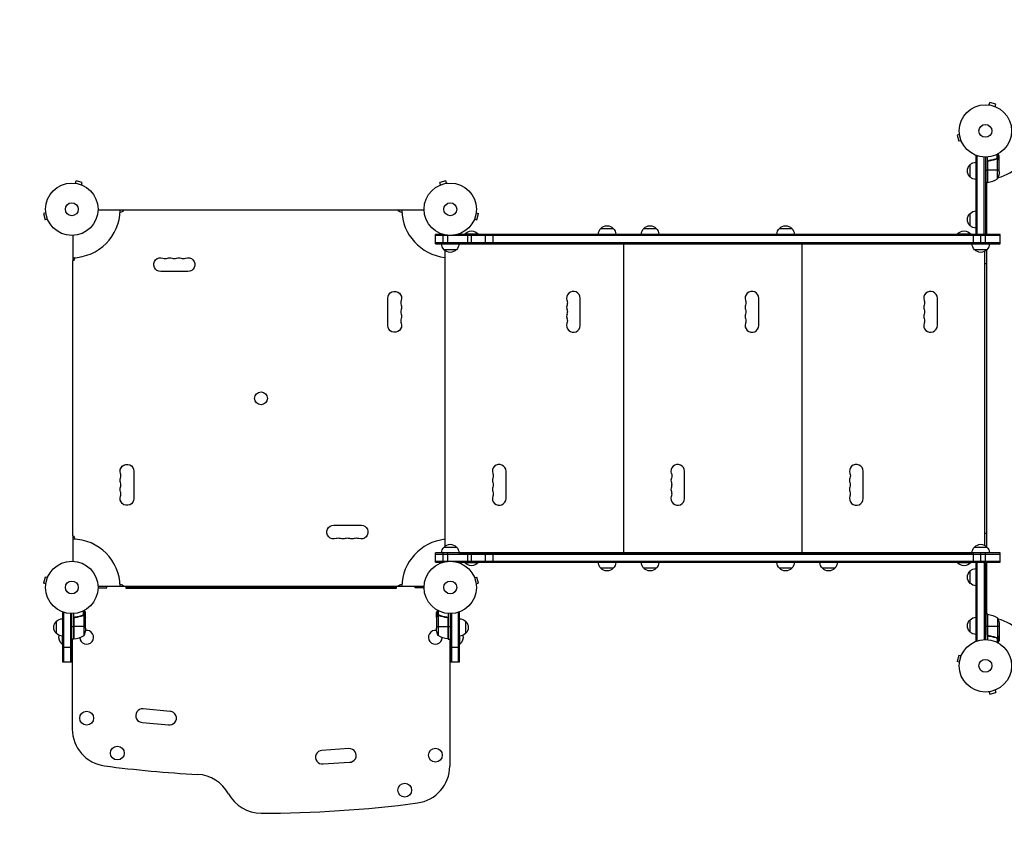
# Model space of a CAD drawing. Units: millimetres. Extents: x -4810 to 3937, y -2128 to 2963.
# Drawn here: x -3034 to -1044, y -349 to 1307 of the extents above; entities that cross this region are included whole.
import ezdxf

# ---------------------------------------------------------------- set-up
doc = ezdxf.new("R2010")
doc.units = ezdxf.units.MM
doc.header["$LTSCALE"] = 20
doc.linetypes.add('HIDDEN', pattern=[9.525, 6.35, -3.175])
for name, color, linetype in [('2d', 230, 'Continuous'), ('ASTM-BufferZone', 240, 'HIDDEN'), ('ASTM-Safetyzone', 64, 'HIDDEN')]:
    doc.layers.add(name, color=color, linetype=linetype)

msp = doc.modelspace()

# ---------------------------------------------------------------- linework, layer by layer
at = {"layer": '2d'}
for p, q in [((-1076.2, 1134.7), (-1076.1, 1134.7)), ((-1076.2, 1134.7), (-1076.2, 1134.7)), ((-1074.7, 1134.5), (-1073.4, 1139.1)), ((-1060.9, 1135.8), (-1073.4, 1139.1)), ((-1062.1, 1131.1), (-1060.9, 1135.8)), ((-1060.8, 1130.6), (-1060.7, 1130.5)), ((-1060.7, 1130.5), (-1060.7, 1130.5)), ((-1134.7, 1076.1), (-1134.7, 1076.2)), ((-1134.7, 1076.2), (-1134.7, 1076.2)), ((-1134.5, 1074.7), (-1139.1, 1073.4)), ((-1139.1, 1073.4), (-1135.8, 1060.9)), ((-1131.1, 1062.1), (-1135.8, 1060.9)), ((-1130.5, 1060.7), (-1130.6, 1060.8)), ((-1130.5, 1060.7), (-1130.5, 1060.7)), ((-1057, 1025.7), (-1057, 1035.3)), ((-1101, 1031.2), (-1097.1, 1031.2)), ((-1101, 872.7), (-1101, 1031.2)), ((-1098.5, 872.7), (-1098.5, 1031.2)), ((-1084.5, 872.7), (-1084.5, 1029.1)), ((-1082, 1029), (-1082, 872.7)), ((-1078, 977.7), (-1078, 1029.2)), ((-1077.8, 1018.6), (-1077.8, 977.8)), ((-1077.6, 977.8), (-1077.6, 1019.6)), ((-1074.2, 1021.7), (-1075.7, 1021.7)), ((-1062.2, 1024.5), (-1062.8, 1024.5)), ((-1058.8, 1025.7), (-1059.5, 1025.7)), ((-1058.3, 1026), (-1058.3, 1034.6)), ((-1058.2, 1026), (-1058.2, 1026)), ((-1057, 1025.7), (-1057.6, 1025.7)), ((-1057.3, 984.7), (-1057.3, 1025.6)), ((-1055.6, 1024.5), (-1055.8, 1024.5)), ((-1054, 1021.7), (-1054.1, 1021.7)), ((-1054, 1021.7), (-1054, 1031.5)), ((-1054, 999.6), (-1054, 1021.5)), ((-1113, 988.7), (-1113, 1013.7)), ((-1082, 1002.8), (-1078, 1002.8)), ((-1054, 1002.8), (-1077.8, 1002.8)), ((-2923.3, 976.2), (-2923.2, 976.2)), ((-2923.3, 976.2), (-2923.3, 976.2)), ((-2921.8, 976), (-2920.5, 980.7)), ((-2908, 977.3), (-2920.5, 980.7)), ((-2909.2, 972.7), (-2908, 977.3)), ((-2172.6, 980.7), (-2185.1, 977.3)), ((-2183.9, 972.7), (-2185.1, 977.3)), ((-2171.3, 976), (-2172.6, 980.7)), ((-2169.9, 976.2), (-2169.8, 976.2)), ((-2169.8, 976.2), (-2169.8, 976.2)), ((-1078, 977.7), (-1082, 977.7)), ((-1076.7, 977.9), (-1080, 976)), ((-1080, 977.7), (-1080, 872.7)), ((-2907.8, 972.1), (-2907.8, 972.1)), ((-2907.8, 972.1), (-2907.8, 972.1)), ((-2185.3, 972.1), (-2185.2, 972.1)), ((-2185.3, 972.1), (-2185.3, 972.1)), ((-2981.6, 916.2), (-2986.2, 915)), ((-2981.8, 917.7), (-2981.8, 917.7)), ((-2981.8, 917.7), (-2981.8, 917.7)), ((-2217, 921.5), (-2876.1, 921.5)), ((-2261.8, 917), (-2261.8, 917)), ((-2111.5, 916.2), (-2106.9, 915)), ((-2111.3, 917.7), (-2111.3, 917.7)), ((-2111.3, 917.7), (-2111.3, 917.7)), ((-2986.2, 915), (-2982.9, 902.4)), ((-2978.2, 903.7), (-2982.9, 902.4)), ((-2977.6, 902.3), (-2977.6, 902.3)), ((-2977.6, 902.3), (-2977.6, 902.3)), ((-2115.4, 902.3), (-2115.5, 902.3)), ((-2115.5, 902.3), (-2115.5, 902.3)), ((-2114.9, 903.7), (-2110.2, 902.4)), ((-2110.2, 902.4), (-2106.9, 915)), ((-1113, 890.2), (-1113, 915.2)), ((-1859.5, 884.7), (-1834.5, 884.7)), ((-1772.5, 884.7), (-1747.5, 884.7)), ((-1498.5, 884.7), (-1473.5, 884.7)), ((-2927.1, 870.6), (-2927.1, 819.1)), ((-2179.1, 872.7), (-2194, 872.7)), ((-2194, 853.7), (-2194, 872.7)), ((-1052, 870.2), (-2194, 870.2)), ((-2194, 856.2), (-1052, 856.2)), ((-2178.5, 853.7), (-2178.5, 872.6)), ((-2169, 853.7), (-2169, 870.8)), ((-1052, 872.7), (-2148.9, 872.7)), ((-2107, 873.2), (-2135, 873.2)), ((-2135, 872.7), (-2135, 873.2)), ((-2128.3, 853.7), (-2128.3, 872.7)), ((-2121, 853.7), (-2121, 872.7)), ((-2107, 872.7), (-2107, 873.2)), ((-2092.6, 853.7), (-2092.6, 872.7)), ((-2077.1, 853.7), (-2077.1, 872.7)), ((-1111, 873.2), (-1139, 873.2)), ((-1139, 872.7), (-1139, 873.2)), ((-1111, 872.7), (-1111, 873.2)), ((-1106, 853.7), (-1106, 872.7)), ((-1101, 872.7), (-1082, 872.7)), ((-1091.5, 853.7), (-1091.5, 872.7)), ((-1082, 853.7), (-1082, 872.7)), ((-1052, 853.7), (-1052, 872.7)), ((-2194, 853.7), (-1052, 853.7)), ((-2194, 853.7), (-2181.5, 853.7)), ((-2151.5, 841.7), (-2176.5, 841.7)), ((-2176.5, 841.7), (-2176.5, 841.7)), ((-2175, 840.3), (-2175, 241.7)), ((-2146.5, 853.7), (-1109, 853.7)), ((-1109, 853.5), (-2146.5, 853.5)), ((-2141, 853.7), (-2141, 853.5)), ((-2121, 853.7), (-2121, 853.7)), ((-1827, 853.7), (-1827, 853.5)), ((-1814, 853.5), (-1814, 228.5)), ((-1805, 853.7), (-1805, 853.5)), ((-1802, 853.7), (-1802, 853.5)), ((-1780, 853.7), (-1780, 853.5)), ((-1466, 853.7), (-1466, 853.5)), ((-1453, 853.5), (-1453, 228.5)), ((-1444, 853.7), (-1444, 853.5)), ((-1441, 853.7), (-1441, 853.5)), ((-1419, 853.7), (-1419, 853.5)), ((-1079, 841.7), (-1104, 841.7)), ((-1083, 813.5), (-1083, 838.5)), ((-1080, 840.7), (-1080, 241.3)), ((-1074, 853.7), (-1052, 853.7)), ((-2927.5, 818.9), (-2927.5, 263.1)), ((-2694.4, 797.5), (-2749.4, 797.5)), ((-1083.5, 813.5), (-1080, 813.5)), ((-1083.5, 268.5), (-1083.5, 813.5)), ((-2290.4, 688.5), (-2290.4, 743.5)), ((-1901.2, 688.5), (-1901.2, 743.5)), ((-1540.2, 688.5), (-1540.2, 743.5)), ((-1179.2, 688.5), (-1179.2, 743.5)), ((-2803.5, 393.5), (-2803.5, 338.5)), ((-2051.2, 338.5), (-2051.2, 393.5)), ((-1690.2, 338.5), (-1690.2, 393.5)), ((-1329.2, 338.5), (-1329.2, 393.5)), ((-2399.4, 284.5), (-2344.4, 284.5)), ((-2927.1, 262.9), (-2927.1, 211.4)), ((-1083.5, 268.5), (-1080, 268.5)), ((-1083, 243.5), (-1083, 268.5)), ((-2176.5, 240.3), (-2151.5, 240.3)), ((-2176.5, 240.3), (-2176.4, 240.3)), ((-1104, 240.3), (-1079, 240.3)), ((-1052, 228.3), (-2194, 228.3)), ((-2194, 209.3), (-2194, 228.3)), ((-2194, 225.8), (-1052, 225.8)), ((-2178.5, 209.4), (-2178.5, 228.3)), ((-2169, 211.2), (-2169, 228.3)), ((-2146.5, 228.5), (-1109, 228.5)), ((-2141, 228.5), (-2141, 228.3)), ((-2128.3, 209.3), (-2128.3, 228.3)), ((-2121, 209.3), (-2121, 228.3)), ((-2092.6, 209.3), (-2092.6, 228.3)), ((-2077.1, 209.3), (-2077.1, 228.3)), ((-1827, 228.5), (-1827, 228.3)), ((-1805, 228.5), (-1805, 228.3)), ((-1802, 228.5), (-1802, 228.3)), ((-1780, 228.5), (-1780, 228.3)), ((-1466, 228.5), (-1466, 228.3)), ((-1444, 228.5), (-1444, 228.3)), ((-1441, 228.5), (-1441, 228.3)), ((-1419, 228.5), (-1419, 228.3)), ((-1106, 209.3), (-1106, 228.3)), ((-1091.5, 209.3), (-1091.5, 228.3)), ((-1082, 209.3), (-1082, 228.3)), ((-1052, 209.3), (-1052, 228.3)), ((-2194, 211.8), (-1052, 211.8)), ((-2194, 209.3), (-2179.1, 209.3)), ((-2194, 209.3), (-2179.1, 209.3)), ((-2148.9, 209.3), (-1052, 209.3)), ((-2148.9, 209.3), (-1052, 209.3)), ((-2135, 209.3), (-2135, 208.8)), ((-2135, 208.8), (-2107, 208.8)), ((-2121, 209.3), (-2121, 209.3)), ((-2107, 209.3), (-2107, 208.8)), ((-1139, 209.3), (-1139, 208.8)), ((-1139, 208.8), (-1111, 208.8)), ((-1111, 209.3), (-1111, 208.8)), ((-1101, 209.3), (-1082, 209.3)), ((-1101, 50.8), (-1101, 209.3)), ((-1098.5, 50.8), (-1098.5, 209.3)), ((-1084.5, 209.3), (-1084.5, 52.9)), ((-1082, 209.3), (-1082, 53)), ((-1080, 209.3), (-1080, 104.2)), ((-2982.9, 179.6), (-2986.2, 167)), ((-2978.2, 178.3), (-2982.9, 179.6)), ((-2977.6, 179.7), (-2977.6, 179.7)), ((-2977.6, 179.7), (-2977.6, 179.7)), ((-2115.5, 179.7), (-2115.4, 179.7)), ((-2115.5, 179.7), (-2115.5, 179.7)), ((-2114.9, 178.3), (-2110.2, 179.6)), ((-2106.9, 167), (-2110.2, 179.6)), ((-1834.5, 197.3), (-1859.5, 197.3)), ((-1747.5, 197.3), (-1772.5, 197.3)), ((-1473.5, 197.3), (-1498.5, 197.3)), ((-1386.5, 197.3), (-1411.5, 197.3)), ((-1112.8, 166.8), (-1112.8, 191.8)), ((-2981.6, 165.8), (-2986.2, 167)), ((-2981.8, 164.3), (-2981.8, 164.3)), ((-2981.8, 164.3), (-2981.8, 164.3)), ((-2217, 160.5), (-2876.1, 160.5)), ((-2858.3, 157.5), (-2858.3, 160.5)), ((-2819.5, 156.5), (-2819.5, 160.5)), ((-2819, 158), (-2819, 160.5)), ((-2274, 158), (-2274, 160.5)), ((-2273.5, 160.5), (-2273.5, 156.5)), ((-2261.8, 165), (-2261.8, 165)), ((-2234.8, 157.5), (-2234.8, 160.5)), ((-2111.5, 165.8), (-2106.9, 167)), ((-2111.3, 164.3), (-2111.3, 164.3)), ((-2111.3, 164.3), (-2111.3, 164.3)), ((-2876.1, 157.5), (-2858.3, 157.5)), ((-2273.5, 156.5), (-2819.5, 156.5)), ((-2274, 158), (-2819, 158)), ((-2217, 157.5), (-2234.8, 157.5)), ((-2948.1, 107.7), (-2944.2, 107.7)), ((-2948.1, 107.7), (-2948.1, 7.7)), ((-2945.6, 107.7), (-2945.6, 7.7)), ((-2931.6, 105.5), (-2931.6, 7.7)), ((-2929.1, 7.7), (-2929.1, 105.5)), ((-2925.1, 54.2), (-2925.1, 105.6)), ((-2909.3, 101), (-2909.9, 101)), ((-2905.9, 102.2), (-2906.6, 102.2)), ((-2905.4, 102.5), (-2905.4, 111.1)), ((-2905.3, 102.5), (-2905.3, 102.5)), ((-2904.1, 102.2), (-2904.7, 102.2)), ((-2904.3, 61.2), (-2904.3, 102.1)), ((-2904.1, 102.2), (-2904.1, 111.7)), ((-2903.1, 111.4), (-2903.1, 112.3)), ((-2903.1, 101.5), (-2903.1, 101.5)), ((-2902.7, 101), (-2902.8, 101)), ((-2901.1, 98.2), (-2901.1, 108)), ((-2192, 98.2), (-2192, 108)), ((-2190.4, 101), (-2190.2, 101)), ((-2190, 112.3), (-2190, 111.4)), ((-2190, 101.5), (-2190, 101.5)), ((-2189, 102.2), (-2189, 111.7)), ((-2189, 102.2), (-2188.4, 102.2)), ((-2188.7, 102.1), (-2188.7, 61.2)), ((-2187.8, 102.3), (-2187.8, 102.3)), ((-2187.7, 102.5), (-2187.7, 111.1)), ((-2187.2, 102.2), (-2186.5, 102.2)), ((-2183.8, 101), (-2183.2, 101)), ((-2168, 105.6), (-2168, 54.2)), ((-2164, 105.5), (-2164, 7.7)), ((-2161.5, 105.5), (-2161.5, 7.7)), ((-2148.9, 107.7), (-2145, 107.7)), ((-2147.5, 7.7), (-2147.5, 107.7)), ((-2145, 7.7), (-2145, 107.7)), ((-1078, 104.2), (-1082, 104.2)), ((-1080, 106), (-1076.7, 104.1)), ((-1078, 104.2), (-1078, 52.8)), ((-1077.8, 63.4), (-1077.8, 104.2)), ((-1077.6, 104.2), (-1077.6, 62.4)), ((-2960.1, 65.2), (-2960.1, 90.2)), ((-2925.1, 82.7), (-2924.9, 82.7)), ((-2924.9, 95.1), (-2924.9, 54.2)), ((-2924.7, 54.2), (-2924.7, 96.1)), ((-2921.3, 98.2), (-2922.8, 98.2)), ((-2901.1, 98.2), (-2901.2, 98.2)), ((-2901.1, 76), (-2901.1, 98)), ((-2192, 98.2), (-2191.9, 98.2)), ((-2192, 98), (-2192, 76)), ((-2171.8, 98.2), (-2170.3, 98.2)), ((-2168.4, 96.1), (-2168.4, 54.2)), ((-2168.2, 54.2), (-2168.2, 95.1)), ((-2168.2, 82.7), (-2168, 82.7)), ((-2133, 90.2), (-2133, 65.2)), ((-1113, 68.3), (-1113, 93.3)), ((-1057.3, 97.2), (-1057.3, 56.4)), ((-1054, 82.4), (-1054, 60.5)), ((-2948.6, 60.2), (-2948.6, 43.7)), ((-2929.1, 79.2), (-2925.1, 79.2)), ((-2901.1, 79.2), (-2924.9, 79.2)), ((-2192, 79.2), (-2168.2, 79.2)), ((-2168, 79.2), (-2164, 79.2)), ((-2144.5, 43.7), (-2144.5, 60.2)), ((-1078, 79.2), (-1082, 79.2)), ((-1054, 79.2), (-1077.8, 79.2)), ((-1074.2, 60.3), (-1075.7, 60.3)), ((-1054, 60.3), (-1054.1, 60.3)), ((-1054, 60.3), (-1054, 50.5)), ((-2948.1, 43.7), (-2948.6, 43.7)), ((-2925.1, 54.2), (-2929.1, 54.2)), ((-2928.1, 54.2), (-2928.1, -128)), ((-2168, 54.2), (-2164, 54.2)), ((-2165, 54.2), (-2165, -203)), ((-2145, 43.7), (-2144.5, 43.7)), ((-1101, 50.8), (-1097.1, 50.8)), ((-1062.2, 57.5), (-1062.8, 57.5)), ((-1058.8, 56.3), (-1059.5, 56.3)), ((-1058.3, 56), (-1058.3, 47.4)), ((-1058.2, 56.2), (-1058.2, 56.2)), ((-1057, 56.3), (-1057.6, 56.3)), ((-1057, 56.3), (-1057, 46.7)), ((-1055.6, 57.5), (-1055.8, 57.5)), ((-2948.1, 37.7), (-2928.1, 37.7)), ((-2165, 37.7), (-2145, 37.7)), ((-1135.8, 21.1), (-1139.1, 8.6)), ((-1131.1, 19.9), (-1135.8, 21.1)), ((-1130.6, 21.2), (-1130.5, 21.3)), ((-1130.5, 21.3), (-1130.5, 21.3)), ((-2948.1, 7.7), (-2929.1, 7.7)), ((-2164, 7.7), (-2145, 7.7)), ((-1134.5, 7.3), (-1139.1, 8.6)), ((-1134.7, 5.8), (-1134.7, 5.9)), ((-1134.7, 5.8), (-1134.7, 5.8)), ((-1076.1, -52.7), (-1076.2, -52.7)), ((-1076.2, -52.7), (-1076.2, -52.7)), ((-1074.7, -52.5), (-1073.4, -57.1)), ((-1073.4, -57.1), (-1060.9, -53.8)), ((-1062.1, -49.1), (-1060.9, -53.8)), ((-1060.7, -48.5), (-1060.8, -48.6)), ((-1060.7, -48.5), (-1060.7, -48.5)), ((-2730.1, -92.1), (-2784.9, -87.1)), ((-2786.1, -114.5), (-2733.9, -119.3)), ((-2368.7, -167.6), (-2423.6, -171.2)), ((-2420.9, -198.5), (-2367.8, -195.1))]:
    msp.add_line(p, q, dxfattribs=at)
for centre, radius in [((-1082, 1082), 53), ((-1082, 1082), 13), ((-2929.1, 923.5), 53), ((-2164, 923.5), 53), ((-2929.1, 923.5), 13), ((-2164, 923.5), 13), ((-2546.5, 541), 13), ((-2929.1, 158.5), 53), ((-2164, 158.5), 53), ((-2929.1, 158.5), 13), ((-2164, 158.5), 13), ((-1082, 0), 53), ((-1082, 0), 13), ((-2899.1, -105.8), 14), ((-2837.1, -176.5), 14), ((-2194, -180.8), 14), ((-2256, -251.5), 14)]:
    msp.add_circle(centre, radius, dxfattribs=at)
for centre, radius, start, end in [((-1082, 1082), 98, 285.2001, 344.7999), ((-1082, 1082), 98, 272.3393, 272.4563), ((-1083.3, 1027.5), 50, 276.4728, 301.3497), ((-2929.1, 923.5), 98, 271.1694, 358.8306), ((-2164, 923.5), 98, 181.1694, 263.5553), ((-2740.2, 838), 14, 250.8901, 289.1099), ((-2721.9, 838), 14, 250.8901, 289.1099), ((-2703.6, 838), 14, 250.8901, 289.1099), ((-1915, 743.5), 13.8, 0, 199.4712), ((-1554, 743.5), 13.8, 0, 199.4712), ((-1193, 743.5), 13.8, 0, 199.4712), ((-2249.9, 734.3), 14, 160.8901, 199.1099), ((-2249.9, 716), 14, 160.8901, 199.1099), ((-1915, 725.2), 13.7, 160.5288, 199.4712), ((-1554, 725.2), 13.7, 160.5288, 199.4712), ((-1193, 725.2), 13.7, 160.5288, 199.4712), ((-2249.9, 697.7), 14, 160.8901, 199.1099), ((-1915, 706.8), 13.7, 160.5288, 199.4712), ((-1554, 706.8), 13.7, 160.5288, 199.4712), ((-1193, 706.8), 13.7, 160.5288, 199.4712), ((-1915, 688.5), 13.8, 160.5288, 360), ((-1554, 688.5), 13.8, 160.5288, 360), ((-1193, 688.5), 13.8, 160.5288, 360), ((-2065, 393.5), 13.8, 0, 199.4712), ((-1704, 393.5), 13.8, 0, 199.4712), ((-1343, 393.5), 13.8, 0, 199.4712), ((-2843.9, 384.3), 14, 340.8901, 19.1099), ((-2065, 375.2), 13.7, 160.5288, 199.4712), ((-1704, 375.2), 13.7, 160.5288, 199.4712), ((-1343, 375.2), 13.7, 160.5288, 199.4712), ((-2843.9, 366), 14, 340.8901, 19.1099), ((-2065, 356.8), 13.7, 160.5288, 199.4712), ((-1704, 356.8), 13.7, 160.5288, 199.4712), ((-1343, 356.8), 13.7, 160.5288, 199.4712), ((-2843.9, 347.7), 14, 340.8901, 19.1099), ((-2065, 338.5), 13.8, 160.5288, 360), ((-1704, 338.5), 13.8, 160.5288, 360), ((-1343, 338.5), 13.8, 160.5288, 360), ((-2929.1, 158.5), 98, 1.1694, 88.8306), ((-2390.2, 244), 14, 70.8901, 109.1099), ((-2371.9, 244), 14, 70.8901, 109.1099), ((-2353.6, 244), 14, 70.8901, 109.1099), ((-2164, 158.5), 98, 96.4447, 178.8306), ((-1082, 0), 98, 87.5437, 87.6607), ((-1082, 0), 98, 15.2001, 74.7999), ((-2930.4, 103.9), 50, 276.4728, 301.3497), ((-2899.1, 57.7), 14, 182.7357, 100.3217), ((-2194, 57.7), 14, 79.8016, 357.2216), ((-2786.1, -100.8), 13.8, 84.7473, 270), ((-2731.4, -105.8), 13.8, 259.4946, 84.7473), ((-2853.1, -128), 75, 180, 262.5142), ((-2422.7, -184.9), 13.8, 93.7429, 277.4858), ((-2367.8, -181.3), 13.8, 270, 93.7429), ((-2546.5, 2204.9), 2428, 262.5142, 266.9804), ((-2240, -203), 75, 277.4858, 0), ((-2678.4, -294.6), 75, 28.4787, 86.9804), ((-2546.5, -223), 75, 208.4787, 270), ((-2546.5, 2129.9), 2428, 270, 277.4858)]:
    msp.add_arc(centre, radius, start, end, dxfattribs=at)
at = {"layer": '2d', "extrusion": (0, 0, -1)}
for centre, radius, start, end in [((1100.8, 1001.7), 17, 44.1865, 89.3587), ((1101.5, 1001.2), 17, 312.6679, 47.3321), ((1103.9, 1002.8), 50, 183.6243, 201.1002), ((1100.8, 1000.7), 17, 270.6413, 315.8135), ((1078, 980.7), 3, 263.5272, 266.8088), ((2832, 925), 8, 205.9445, 265.0119), ((2261.8, 925), 8, 270, 334.0555), ((1100.8, 903.2), 17, 44.1865, 89.3587), ((1101.5, 902.7), 17, 312.6679, 47.3321), ((2121, 861.4), 18.3, 40.1905, 139.8095), ((1847.5, 872.6), 17, 0.6413, 45.8135), ((1847, 873.2), 17, 42.6679, 137.3321), ((1846.5, 872.6), 17, 134.1865, 179.3587), ((1760.5, 872.6), 17, 0.6413, 45.8135), ((1760, 873.2), 17, 42.6679, 137.3321), ((1759.5, 872.6), 17, 134.1865, 179.3587), ((1486.5, 872.6), 17, 0.6413, 45.8135), ((1486, 873.2), 17, 42.6679, 137.3321), ((1485.5, 872.6), 17, 134.1865, 179.3587), ((1125, 861.4), 18.3, 40.1905, 139.8095), ((1100.8, 902.2), 17, 270.6413, 315.8135), ((2164.5, 853.9), 17, 314.1865, 359.3587), ((2164.5, 853.9), 17, 314.1866, 359.3587), ((2164, 853.3), 17, 222.6679, 317.3321), ((2164, 853.3), 17, 310.3202, 317.3321), ((2163.5, 853.9), 17, 180.6413, 225.8135), ((1092, 853.9), 17, 314.1865, 359.3586), ((1091.5, 853.3), 17, 222.6679, 317.3321), ((1091, 853.9), 17, 180.6414, 225.8135), ((2931, 826.1), 8, 182.5239, 244.0555), ((2749.4, 811.5), 14, 270, 109.1099), ((2731.1, 811.5), 14, 70.8901, 109.1099), ((2712.7, 811.5), 14, 70.8901, 109.1099), ((2694.4, 811.5), 14, 70.8901, 270), ((2276.4, 743.5), 14, 0, 199.1099), ((1940.9, 734.3), 13.8, 160.5288, 199.4712), ((1579.9, 734.3), 13.8, 160.5288, 199.4712), ((1218.9, 734.3), 13.8, 160.5288, 199.4712), ((2276.4, 725.2), 14, 160.8901, 199.1099), ((1940.9, 716), 13.7, 160.5288, 199.4712), ((1579.9, 716), 13.7, 160.5288, 199.4712), ((1218.9, 716), 13.7, 160.5288, 199.4712), ((2276.4, 706.8), 14, 160.8901, 199.1099), ((1940.9, 697.7), 13.7, 160.5288, 199.4712), ((1579.9, 697.7), 13.7, 160.5288, 199.4712), ((1218.9, 697.7), 13.7, 160.5288, 199.4712), ((2276.4, 688.5), 14, 160.8901, 0), ((2817.5, 393.5), 14, 340.8901, 180), ((2817.5, 375.2), 14, 340.8901, 19.1099), ((2090.9, 384.3), 13.8, 160.5288, 199.4712), ((1729.9, 384.3), 13.8, 160.5288, 199.4712), ((1368.9, 384.3), 13.8, 160.5288, 199.4712), ((2817.5, 356.8), 14, 340.8901, 19.1099), ((2090.9, 366), 13.7, 160.5288, 199.4712), ((1729.9, 366), 13.7, 160.5288, 199.4712), ((1368.9, 366), 13.7, 160.5288, 199.4712), ((2817.5, 338.5), 14, 180, 19.1099), ((2090.9, 347.7), 13.7, 160.5288, 199.4712), ((1729.9, 347.7), 13.7, 160.5288, 199.4712), ((1368.9, 347.7), 13.7, 160.5288, 199.4712), ((2399.4, 270.5), 14, 250.8901, 90), ((2344.4, 270.5), 14, 90, 289.1099), ((2931, 255.9), 8, 115.9445, 177.4761), ((2381.1, 270.5), 14, 250.8901, 289.1099), ((2362.7, 270.5), 14, 250.8901, 289.1099), ((2164.5, 228.1), 17, 0.6413, 45.8135), ((2164, 228.7), 17, 42.6679, 137.3321), ((2164, 228.7), 17, 42.6679, 42.668), ((2163.5, 228.1), 17, 134.1865, 179.3587), ((1092, 228.1), 17, 0.6414, 45.8135), ((1091.5, 228.7), 17, 42.6679, 137.3321), ((1091, 228.1), 17, 134.1865, 179.3586), ((2121, 220.6), 18.3, 220.1905, 319.8095), ((1847.5, 209.4), 17, 314.1865, 359.3586), ((1846.5, 209.4), 17, 180.6414, 225.8135), ((1760.5, 209.4), 17, 314.1865, 359.3586), ((1759.5, 209.4), 17, 180.6414, 225.8135), ((1486.5, 209.4), 17, 314.1865, 359.3586), ((1485.5, 209.4), 17, 180.6414, 225.8135), ((1399.5, 209.4), 17, 314.1865, 359.3586), ((1398.5, 209.4), 17, 180.6414, 225.8135), ((1125, 220.6), 18.3, 220.1905, 319.8095), ((1847, 208.8), 17, 222.6679, 317.3321), ((1760, 208.8), 17, 222.6679, 317.3321), ((1486, 208.8), 17, 222.6679, 317.3321), ((1399, 208.8), 17, 222.6679, 317.3321), ((1101.3, 179.3), 17, 312.6679, 47.3321), ((1100.6, 179.8), 17, 44.1865, 88.7173), ((2832, 157), 8, 94.9881, 154.0555), ((2261.8, 157), 8, 25.9445, 90), ((1100.6, 178.8), 17, 271.2827, 315.8135), ((1078, 101.2), 3, 93.1912, 96.4728), ((1083.3, 54.5), 50, 96.4728, 121.3497), ((2948.6, 77.7), 17, 312.6679, 47.3321), ((2947.9, 78.2), 17, 44.1865, 89.3587), ((2145.2, 78.2), 17, 90.6413, 135.8135), ((2144.5, 77.7), 17, 132.6679, 227.3321), ((1101.5, 80.8), 17, 312.6679, 47.3321), ((1100.8, 81.3), 17, 44.1865, 89.3587), ((1103.9, 79.2), 50, 158.8998, 176.3757), ((2947.9, 77.2), 17, 270.6413, 315.8135), ((2936.8, 57.7), 18.3, 310.1905, 12.3022), ((2951, 79.2), 50, 183.6243, 201.1002), ((2142.1, 79.2), 50, 338.8998, 356.3757), ((2162.7, 103.9), 50, 276.4728, 301.3497), ((2145.2, 77.2), 17, 224.1865, 269.3587), ((2156.3, 57.7), 18.3, 167.6978, 229.8095), ((1100.8, 80.3), 17, 270.6413, 315.8135), ((2925.1, 57.2), 3, 263.5272, 266.8088), ((2168, 57.2), 3, 273.1912, 276.4728)]:
    msp.add_arc(centre, radius, start, end, dxfattribs=at)
at = {"layer": '2d'}
for points, knots in [([(-1054, 1031.5), (-1054, 1031.5), (-1054.1, 1031.6), (-1054.2, 1031.9), (-1054.3, 1032.1), (-1054.5, 1032.3), (-1054.5, 1032.4), (-1054.6, 1032.6), (-1054.7, 1032.7), (-1054.7, 1032.7), (-1055.1, 1033.5), (-1055.7, 1034.4), (-1056.4, 1035.6)], [0.5, 0.5, 0.5, 0.5, 0.625, 0.625, 0.6875, 0.6875, 0.71875, 0.734375, 0.734375, 0.75, 0.75, 0.9464969, 0.9464969, 0.9464969, 0.9464969]), ([(-1078, 1018.8), (-1078, 1019), (-1078, 1019.2), (-1077.9, 1019.5), (-1077.9, 1019.7), (-1077.7, 1020), (-1077.7, 1020.2), (-1077.5, 1020.5), (-1077.4, 1020.7), (-1077.1, 1020.9), (-1077, 1021.1), (-1076.7, 1021.3), (-1076.5, 1021.4), (-1076.2, 1021.5), (-1076, 1021.6), (-1075.7, 1021.7), (-1075.5, 1021.7), (-1075.3, 1021.8)], [0, 0, 0, 0, 0.000547172, 0.000547172, 0.001094344, 0.001094344, 0.001641516, 0.001641516, 0.002188688, 0.002188688, 0.00273586, 0.00273586, 0.003283032, 0.003283032, 0.003830204, 0.003830204, 0.004377377, 0.004377377, 0.004377377, 0.004377377]), ([(-1077.6, 1019.6), (-1077.5, 1019.9), (-1077.4, 1020.1), (-1077.2, 1020.5), (-1077.1, 1020.6), (-1076.9, 1020.8), (-1076.8, 1020.9), (-1076.4, 1021.1), (-1076.2, 1021.3), (-1075.7, 1021.5), (-1075.4, 1021.6), (-1075.1, 1021.6)], [0.001013661, 0.001013661, 0.001013661, 0.001013661, 0.001852653, 0.001852653, 0.002272148, 0.002272148, 0.002691644, 0.002691644, 0.003530636, 0.003530636, 0.004369628, 0.004369628, 0.004369628, 0.004369628]), ([(-1059.3, 1025.8), (-1061.8, 1024.8), (-1064.3, 1024), (-1068.3, 1023), (-1069.7, 1022.7), (-1071.8, 1022.3), (-1072.5, 1022.1), (-1073.9, 1021.9), (-1074.6, 1021.8), (-1075.3, 1021.8)], [0, 0, 0, 0, 0.00869705, 0.00869705, 0.01304558, 0.01304558, 0.01521984, 0.01521984, 0.01739411, 0.01739411, 0.01739411, 0.01739411]), ([(-1075.1, 1021.6), (-1072.3, 1021.9), (-1069.5, 1022.4), (-1064.3, 1023.8), (-1061.7, 1024.6), (-1059.3, 1025.6)], [0, 0, 0, 0, 0.00859307, 0.00859307, 0.01718614, 0.01718614, 0.01718614, 0.01718614]), ([(-1058.2, 1025.8), (-1058, 1025.8), (-1057.9, 1025.8), (-1057.6, 1025.7), (-1057.4, 1025.7), (-1057.3, 1025.6)], [0.001328787, 0.001328787, 0.001328787, 0.001328787, 0.001872455, 0.001872455, 0.002416124, 0.002416124, 0.002416124, 0.002416124]), ([(-1057.9, 1026), (-1057.7, 1026), (-1057.5, 1025.9), (-1057.2, 1025.8), (-1057.1, 1025.8), (-1057, 1025.7)], [0.000526185, 0.000526185, 0.000526185, 0.000526185, 0.001315456, 0.001315456, 0.002104727, 0.002104727, 0.002104727, 0.002104727]), ([(-1057, 1025.7), (-1056.8, 1025.7), (-1056.7, 1025.6), (-1056.5, 1025.5), (-1056.4, 1025.4), (-1056.3, 1025.3), (-1056.3, 1025.3), (-1056.3, 1025.3), (-1056.3, 1025.3), (-1056.2, 1025.3), (-1056.2, 1025.3), (-1056, 1025), (-1055.8, 1024.8), (-1055.6, 1024.5)], [0, 0, 0, 0, 0.25, 0.25, 0.375, 0.4375, 0.46875, 0.484375, 0.492188, 0.492188, 0.5, 0.5, 1, 1, 1, 1]), ([(-1055.6, 1024.3), (-1055.7, 1024.4), (-1055.8, 1024.6), (-1056, 1024.8), (-1056.1, 1024.9), (-1056.4, 1025.2), (-1056.6, 1025.4), (-1056.9, 1025.5)], [0, 0, 0, 0, 0.001089402, 0.001089402, 0.002178803, 0.002178803, 0.004357607, 0.004357607, 0.004357607, 0.004357607]), ([(-1054, 1021.5), (-1054.1, 1021.7), (-1054.3, 1022), (-1054.9, 1023), (-1055.2, 1023.6), (-1055.6, 1024.3)], [0, 0, 0, 0, 0.00517024, 0.00517024, 0.01034048, 0.01034048, 0.01034048, 0.01034048]), ([(-2906.4, 102.3), (-2908.9, 101.3), (-2911.4, 100.4), (-2915.4, 99.4), (-2916.8, 99.1), (-2918.9, 98.7), (-2919.6, 98.6), (-2921, 98.4), (-2921.7, 98.3), (-2922.4, 98.2)], [0, 0, 0, 0, 0.00869705, 0.00869705, 0.01304558, 0.01304558, 0.01521984, 0.01521984, 0.01739411, 0.01739411, 0.01739411, 0.01739411]), ([(-2922.2, 98), (-2919.4, 98.4), (-2916.6, 98.9), (-2911.4, 100.2), (-2908.8, 101.1), (-2906.4, 102)], [0, 0, 0, 0, 0.00859307, 0.00859307, 0.01718614, 0.01718614, 0.01718614, 0.01718614]), ([(-2905.3, 102.3), (-2905.1, 102.3), (-2905, 102.2), (-2904.6, 102.2), (-2904.5, 102.1), (-2904.3, 102.1)], [0.001328787, 0.001328787, 0.001328787, 0.001328787, 0.001872455, 0.001872455, 0.002416124, 0.002416124, 0.002416124, 0.002416124]), ([(-2904.9, 102.4), (-2904.7, 102.4), (-2904.6, 102.4), (-2904.3, 102.3), (-2904.2, 102.2), (-2904.1, 102.2)], [0.000526185, 0.000526185, 0.000526185, 0.000526185, 0.001315456, 0.001315456, 0.002104727, 0.002104727, 0.002104727, 0.002104727]), ([(-2904.1, 102.2), (-2903.9, 102.1), (-2903.8, 102.1), (-2903.6, 101.9), (-2903.5, 101.9), (-2903.4, 101.8), (-2903.4, 101.8), (-2903.4, 101.7), (-2903.3, 101.7), (-2903.3, 101.7), (-2903.3, 101.7), (-2903.1, 101.5), (-2902.9, 101.2), (-2902.7, 101)], [0, 0, 0, 0, 0.25, 0.25, 0.375, 0.4375, 0.46875, 0.484375, 0.492188, 0.492188, 0.5, 0.5, 1, 1, 1, 1]), ([(-2902.7, 100.8), (-2902.8, 100.9), (-2902.9, 101), (-2903.1, 101.3), (-2903.2, 101.4), (-2903.5, 101.7), (-2903.7, 101.8), (-2904, 101.9)], [0, 0, 0, 0, 0.001089402, 0.001089402, 0.002178803, 0.002178803, 0.004357607, 0.004357607, 0.004357607, 0.004357607]), ([(-2901.1, 108), (-2901.1, 108), (-2901.2, 108.1), (-2901.3, 108.4), (-2901.4, 108.5), (-2901.6, 108.8), (-2901.6, 108.9), (-2901.7, 109), (-2901.8, 109.1), (-2901.8, 109.2), (-2902.2, 109.9), (-2902.8, 110.9), (-2903.5, 112.1)], [0.5, 0.5, 0.5, 0.5, 0.625, 0.625, 0.6875, 0.6875, 0.71875, 0.734375, 0.734375, 0.75, 0.75, 0.9464969, 0.9464969, 0.9464969, 0.9464969]), ([(-2901.1, 98), (-2901.2, 98.1), (-2901.4, 98.5), (-2901.9, 99.4), (-2902.3, 100), (-2902.7, 100.8)], [0, 0, 0, 0, 0.00517024, 0.00517024, 0.01034048, 0.01034048, 0.01034048, 0.01034048]), ([(-2189.6, 112.1), (-2189.9, 111.6), (-2190.1, 111.2), (-2190.5, 110.5), (-2190.7, 110.2), (-2190.9, 109.8), (-2191, 109.7), (-2191.1, 109.5), (-2191.2, 109.4), (-2191.2, 109.3), (-2191.8, 108.4), (-2192, 108), (-2192, 108)], [0.0535022, 0.0535022, 0.0535022, 0.0535022, 0.125, 0.125, 0.1875, 0.1875, 0.21875, 0.234375, 0.234375, 0.25, 0.25, 0.5, 0.5, 0.5, 0.5]), ([(-2190.4, 100.8), (-2190.8, 100), (-2191.1, 99.4), (-2191.7, 98.5), (-2191.9, 98.1), (-2192, 98)], [0, 0, 0, 0, 0.00517024, 0.00517024, 0.01034048, 0.01034048, 0.01034048, 0.01034048]), ([(-2190.4, 101), (-2190.3, 101.1), (-2190.2, 101.2), (-2190.1, 101.4), (-2190, 101.5), (-2189.9, 101.6), (-2189.9, 101.6), (-2189.8, 101.7), (-2189.8, 101.7), (-2189.8, 101.7), (-2189.8, 101.7), (-2189.8, 101.7), (-2189.5, 101.9), (-2189.3, 102.1), (-2189, 102.2)], [0, 0, 0, 0, 0.25, 0.25, 0.375, 0.375, 0.4375, 0.46875, 0.484375, 0.492187, 0.492187, 0.5, 0.5, 1, 1, 1, 1]), ([(-2189.1, 101.9), (-2189.4, 101.8), (-2189.6, 101.7), (-2189.9, 101.4), (-2190, 101.3), (-2190.2, 101), (-2190.3, 100.9), (-2190.4, 100.8)], [0, 0, 0, 0, 0.00218234, 0.00218234, 0.003273511, 0.003273511, 0.004364681, 0.004364681, 0.004364681, 0.004364681]), ([(-2189, 102.2), (-2189, 102.2), (-2188.9, 102.3), (-2188.7, 102.3), (-2188.6, 102.3), (-2188.4, 102.4), (-2188.3, 102.4), (-2188.1, 102.5), (-2187.9, 102.5), (-2187.8, 102.5)], [0, 0, 0, 0, 0.00051115, 0.00051115, 0.001022301, 0.001022301, 0.001533451, 0.001533451, 0.002044601, 0.002044601, 0.002044601, 0.002044601]), ([(-2170.7, 98.2), (-2173.5, 98.5), (-2176.3, 99.1), (-2179.6, 99.9), (-2180.3, 100.1), (-2181.6, 100.5), (-2182.3, 100.7), (-2184.2, 101.3), (-2185.4, 101.8), (-2186.7, 102.3)], [0.00267622, 0.00267622, 0.00267622, 0.00267622, 0.01136401, 0.01136401, 0.01353595, 0.01353595, 0.0157079, 0.0157079, 0.0200518, 0.0200518, 0.0200518, 0.0200518]), ([(-2186.7, 102), (-2184.3, 101.1), (-2181.7, 100.2), (-2176.5, 98.9), (-2173.7, 98.4), (-2170.9, 98)], [0, 0, 0, 0, 0.00859307, 0.00859307, 0.01718614, 0.01718614, 0.01718614, 0.01718614]), ([(-2925.1, 95.2), (-2925.1, 95.4), (-2925.1, 95.6), (-2925, 96), (-2925, 96.1), (-2924.8, 96.5), (-2924.7, 96.7), (-2924.6, 97), (-2924.4, 97.1), (-2924.2, 97.4), (-2924.1, 97.5), (-2923.8, 97.7), (-2923.6, 97.8), (-2923.3, 98), (-2923.1, 98.1), (-2922.8, 98.2), (-2922.6, 98.2), (-2922.4, 98.2)], [0, 0, 0, 0, 0.000547172, 0.000547172, 0.001094344, 0.001094344, 0.001641516, 0.001641516, 0.002188688, 0.002188688, 0.00273586, 0.00273586, 0.003283032, 0.003283032, 0.003830204, 0.003830204, 0.004377377, 0.004377377, 0.004377377, 0.004377377]), ([(-2924.7, 96.1), (-2924.6, 96.3), (-2924.5, 96.6), (-2924.3, 96.9), (-2924.2, 97), (-2924, 97.2), (-2923.9, 97.3), (-2923.5, 97.6), (-2923.3, 97.7), (-2922.8, 97.9), (-2922.5, 98), (-2922.2, 98)], [0.001013661, 0.001013661, 0.001013661, 0.001013661, 0.001852653, 0.001852653, 0.002272148, 0.002272148, 0.002691644, 0.002691644, 0.003530636, 0.003530636, 0.004369628, 0.004369628, 0.004369628, 0.004369628]), ([(-2170.9, 98), (-2170.6, 98), (-2170.3, 97.9), (-2169.9, 97.8), (-2169.8, 97.7), (-2169.6, 97.6), (-2169.4, 97.5), (-2169.1, 97.2), (-2168.9, 97), (-2168.7, 96.7), (-2168.6, 96.6), (-2168.5, 96.3), (-2168.4, 96.2), (-2168.4, 96.1)], [0, 0, 0, 0, 0.000839577, 0.000839577, 0.001259366, 0.001259366, 0.001679155, 0.001679155, 0.002518732, 0.002518732, 0.002938521, 0.002938521, 0.00335831, 0.00335831, 0.00335831, 0.00335831]), ([(-2170.7, 98.2), (-2170.5, 98.2), (-2170.3, 98.2), (-2170, 98.1), (-2169.8, 98), (-2169.5, 97.8), (-2169.3, 97.7), (-2169, 97.5), (-2168.9, 97.4), (-2168.6, 97.1), (-2168.5, 97), (-2168.3, 96.7), (-2168.3, 96.5), (-2168.1, 96.1), (-2168.1, 96), (-2168, 95.6), (-2168, 95.4), (-2168, 95.2)], [0, 0, 0, 0, 0.000547232, 0.000547232, 0.001094464, 0.001094464, 0.001641696, 0.001641696, 0.002188928, 0.002188928, 0.002736159, 0.002736159, 0.003283391, 0.003283391, 0.003830623, 0.003830623, 0.004377855, 0.004377855, 0.004377855, 0.004377855]), ([(-1075.3, 60.2), (-1075.5, 60.3), (-1075.7, 60.3), (-1076, 60.4), (-1076.2, 60.5), (-1076.5, 60.6), (-1076.7, 60.7), (-1077, 60.9), (-1077.1, 61.1), (-1077.4, 61.3), (-1077.5, 61.5), (-1077.7, 61.8), (-1077.7, 62), (-1077.9, 62.3), (-1077.9, 62.5), (-1078, 62.8), (-1078, 63), (-1078, 63.2)], [0, 0, 0, 0, 0.000547232, 0.000547232, 0.001094464, 0.001094464, 0.001641696, 0.001641696, 0.002188928, 0.002188928, 0.002736159, 0.002736159, 0.003283391, 0.003283391, 0.003830623, 0.003830623, 0.004377855, 0.004377855, 0.004377855, 0.004377855]), ([(-1075.1, 60.4), (-1075.4, 60.4), (-1075.7, 60.5), (-1076.1, 60.7), (-1076.2, 60.7), (-1076.4, 60.9), (-1076.6, 61), (-1076.9, 61.2), (-1077.1, 61.4), (-1077.3, 61.8), (-1077.4, 61.9), (-1077.5, 62.1), (-1077.6, 62.3), (-1077.6, 62.4)], [0, 0, 0, 0, 0.000839577, 0.000839577, 0.001259366, 0.001259366, 0.001679155, 0.001679155, 0.002518732, 0.002518732, 0.002938521, 0.002938521, 0.00335831, 0.00335831, 0.00335831, 0.00335831]), ([(-1075.3, 60.2), (-1072.5, 59.9), (-1069.7, 59.4), (-1066.4, 58.6), (-1065.7, 58.4), (-1064.4, 58), (-1063.7, 57.8), (-1061.8, 57.2), (-1060.6, 56.7), (-1059.3, 56.2)], [0.00267622, 0.00267622, 0.00267622, 0.00267622, 0.01136401, 0.01136401, 0.01353595, 0.01353595, 0.0157079, 0.0157079, 0.0200518, 0.0200518, 0.0200518, 0.0200518]), ([(-1059.3, 56.4), (-1061.7, 57.4), (-1064.3, 58.2), (-1069.5, 59.6), (-1072.3, 60.1), (-1075.1, 60.4)], [0, 0, 0, 0, 0.00859307, 0.00859307, 0.01718614, 0.01718614, 0.01718614, 0.01718614]), ([(-1055.6, 57.7), (-1055.2, 58.4), (-1054.9, 59), (-1054.3, 60), (-1054.1, 60.3), (-1054, 60.5)], [0, 0, 0, 0, 0.00517024, 0.00517024, 0.01034048, 0.01034048, 0.01034048, 0.01034048]), ([(-1057, 56.3), (-1057, 56.2), (-1057.1, 56.2), (-1057.3, 56.1), (-1057.4, 56.1), (-1057.6, 56.1), (-1057.7, 56), (-1057.9, 56), (-1058.1, 56), (-1058.2, 56)], [0, 0, 0, 0, 0.00051115, 0.00051115, 0.001022301, 0.001022301, 0.001533451, 0.001533451, 0.002044601, 0.002044601, 0.002044601, 0.002044601]), ([(-1055.6, 57.5), (-1055.7, 57.4), (-1055.8, 57.2), (-1055.9, 57), (-1056, 57), (-1056.1, 56.9), (-1056.1, 56.8), (-1056.2, 56.8), (-1056.2, 56.8), (-1056.2, 56.8), (-1056.2, 56.7), (-1056.2, 56.7), (-1056.5, 56.5), (-1056.7, 56.4), (-1057, 56.3)], [0, 0, 0, 0, 0.25, 0.25, 0.375, 0.375, 0.4375, 0.46875, 0.484375, 0.492187, 0.492187, 0.5, 0.5, 1, 1, 1, 1]), ([(-1056.9, 56.5), (-1056.6, 56.6), (-1056.4, 56.8), (-1056.1, 57.1), (-1056, 57.2), (-1055.8, 57.4), (-1055.7, 57.6), (-1055.6, 57.7)], [0, 0, 0, 0, 0.00218234, 0.00218234, 0.003273511, 0.003273511, 0.004364681, 0.004364681, 0.004364681, 0.004364681]), ([(-1056.4, 46.4), (-1056.1, 46.8), (-1055.9, 47.2), (-1055.5, 47.9), (-1055.3, 48.2), (-1055.1, 48.6), (-1055, 48.8), (-1054.9, 49), (-1054.8, 49.1), (-1054.8, 49.1), (-1054.2, 50.1), (-1054, 50.5), (-1054, 50.5)], [0.0535022, 0.0535022, 0.0535022, 0.0535022, 0.125, 0.125, 0.1875, 0.1875, 0.21875, 0.234375, 0.234375, 0.25, 0.25, 0.5, 0.5, 0.5, 0.5])]:
    msp.add_open_spline(points, degree=3, knots=knots, dxfattribs=at)
for points in [[(-1077.6, 1019.6), (-1077.7, 1019.3), (-1077.8, 1019), (-1077.8, 1018.6)], [(-1059.3, 1025.8), (-1059, 1025.9), (-1058.6, 1026), (-1058.3, 1026)], [(-1059.3, 1025.6), (-1059, 1025.7), (-1058.6, 1025.8), (-1058.2, 1025.8)], [(-1058.3, 1026), (-1058.3, 1026), (-1058.2, 1026), (-1058.2, 1026)], [(-1057.9, 1026), (-1058, 1026), (-1058.1, 1026), (-1058.2, 1026)], [(-1058.2, 1025.8), (-1058.2, 1025.8), (-1058.2, 1025.8), (-1058.2, 1025.8)], [(-1058.2, 1025.8), (-1058.2, 1025.8), (-1058.2, 1025.8), (-1058.2, 1025.8)], [(-1057.3, 1025.6), (-1057.1, 1025.6), (-1057, 1025.5), (-1056.9, 1025.5)], [(-1054.1, 1021.7), (-1054.1, 1021.6), (-1054, 1021.6), (-1054, 1021.5)], [(-2906.4, 102.3), (-2906.1, 102.4), (-2905.7, 102.5), (-2905.4, 102.5)], [(-2906.4, 102), (-2906.1, 102.2), (-2905.7, 102.3), (-2905.3, 102.3)], [(-2905.4, 102.5), (-2905.4, 102.5), (-2905.3, 102.5), (-2905.3, 102.5)], [(-2904.9, 102.4), (-2905.1, 102.5), (-2905.2, 102.5), (-2905.3, 102.5)], [(-2905.3, 102.3), (-2905.3, 102.3), (-2905.3, 102.3), (-2905.3, 102.3)], [(-2905.3, 102.3), (-2905.3, 102.3), (-2905.3, 102.3), (-2905.3, 102.3)], [(-2904.3, 102.1), (-2904.2, 102.1), (-2904.1, 102), (-2904, 101.9)], [(-2189.1, 101.9), (-2189, 102), (-2188.9, 102.1), (-2188.7, 102.1)], [(-2188.7, 102.1), (-2188.4, 102.2), (-2188.1, 102.3), (-2187.8, 102.3)], [(-2187.8, 102.5), (-2187.8, 102.5), (-2187.7, 102.5), (-2187.7, 102.5)], [(-2187.8, 102.3), (-2187.7, 102.3), (-2187.7, 102.3), (-2187.6, 102.2)], [(-2187.8, 102.3), (-2187.6, 102.3), (-2187.4, 102.2), (-2187.2, 102.2)], [(-2187.8, 102.3), (-2187.8, 102.3), (-2187.8, 102.3), (-2187.8, 102.3)], [(-2187.8, 102.3), (-2187.8, 102.3), (-2187.8, 102.3), (-2187.8, 102.3)], [(-2187.7, 102.5), (-2187.4, 102.5), (-2187, 102.4), (-2186.7, 102.3)], [(-2187.2, 102.2), (-2187, 102.2), (-2186.9, 102.1), (-2186.7, 102)], [(-2924.7, 96.1), (-2924.8, 95.7), (-2924.9, 95.4), (-2924.9, 95.1)], [(-2901.2, 98.2), (-2901.2, 98.1), (-2901.1, 98), (-2901.1, 98)], [(-2192, 98), (-2192, 98), (-2191.9, 98.1), (-2191.9, 98.2)], [(-2168.4, 96.1), (-2168.3, 95.7), (-2168.2, 95.4), (-2168.2, 95.1)], [(-1077.6, 62.4), (-1077.7, 62.7), (-1077.8, 63), (-1077.8, 63.4)], [(-1054, 60.5), (-1054, 60.4), (-1054.1, 60.4), (-1054.1, 60.3)], [(-1058.8, 56.3), (-1059, 56.3), (-1059.1, 56.3), (-1059.3, 56.4)], [(-1058.3, 56), (-1058.6, 56), (-1059, 56.1), (-1059.3, 56.2)], [(-1058.2, 56.2), (-1058.4, 56.2), (-1058.6, 56.2), (-1058.8, 56.3)], [(-1058.2, 56.2), (-1058.3, 56.2), (-1058.3, 56.2), (-1058.4, 56.2)], [(-1058.2, 56), (-1058.2, 56), (-1058.3, 56), (-1058.3, 56)], [(-1057.3, 56.4), (-1057.6, 56.3), (-1057.9, 56.2), (-1058.2, 56.2)], [(-1058.2, 56.2), (-1058.2, 56.2), (-1058.2, 56.2), (-1058.2, 56.2)], [(-1058.2, 56.2), (-1058.2, 56.2), (-1058.2, 56.2), (-1058.2, 56.2)], [(-1056.9, 56.5), (-1057, 56.5), (-1057.1, 56.4), (-1057.3, 56.4)]]:
    msp.add_open_spline(points, degree=3, dxfattribs=at)
for points, weights in [([(-1054, 1021.7), (-1054, 1021.7), (-1054.5, 1022.6), (-1055.6, 1024.5)], [0.983775506511, 0.983775506511, 0.989183671007, 1]), ([(-2901.1, 98.2), (-2901.1, 98.2), (-2901.6, 99.1), (-2902.7, 101)], [0.983775506511, 0.983775506511, 0.989183671007, 1]), ([(-2190.4, 101), (-2191.5, 99.1), (-2192, 98.2), (-2192, 98.2)], [1, 0.989183671007, 0.983775506511, 0.983775506511]), ([(-1055.6, 57.5), (-1054.5, 59.4), (-1054, 60.3), (-1054, 60.3)], [1, 0.989183671007, 0.983775506511, 0.983775506511])]:
    msp.add_rational_spline(points, weights, degree=3, dxfattribs=at)
at = {"layer": 'ASTM-BufferZone', "flags": 128}
msp.add_lwpolyline([(712.1, -645), (2107, -645, 0.414214), (3017, 265), (3017, 817, 0.414214), (2107, 1727), (712.1, 1727, 0.298807), (-308.3, 1992), (-773.7, 1992, 0.164785), (-1390.3, 1992), (-2164, 1992, 0.144783), (-2659, 1845.6, 0.635781), (-3810.4, 541, 0.18728), (-3837.7, -153.8, 0.35225), (-3097.9, -1022, 0.226573), (-2329.9, -1181.9, 0.254357), (-1525.1, -852.5, 0.120397), (-1082, -960.8), (0, -960.8, 0.21179)], format="xyb", close=True, dxfattribs=at)
at = {"layer": 'ASTM-Safetyzone', "flags": 128}
msp.add_lwpolyline([(1043.2, -1565), (2107, -1565, 0.414214), (3937, 265), (3937, 817, 0.414214), (2107, 2647), (1043.2, 2647, 0.208148), (-434.2, 2912), (-647.8, 2912, 0.117003), (-1516.2, 2912), (-2164, 2912, 0.088308), (-2795.5, 2799.6, 0.497542), (-4770.6, 541, 0.11605), (-4748, -320.2, 0.298603), (-3477.4, -1873.6, 0.173123), (-2269.4, -2106.9, 0.136158), (-1321.1, -1865.5, 0.031876), (-1082, -1880.8), (0, -1880.8, 0.148051), (1043.2, -1565)], format="xyb", dxfattribs=at)

doc.saveas('drawing.dxf')
